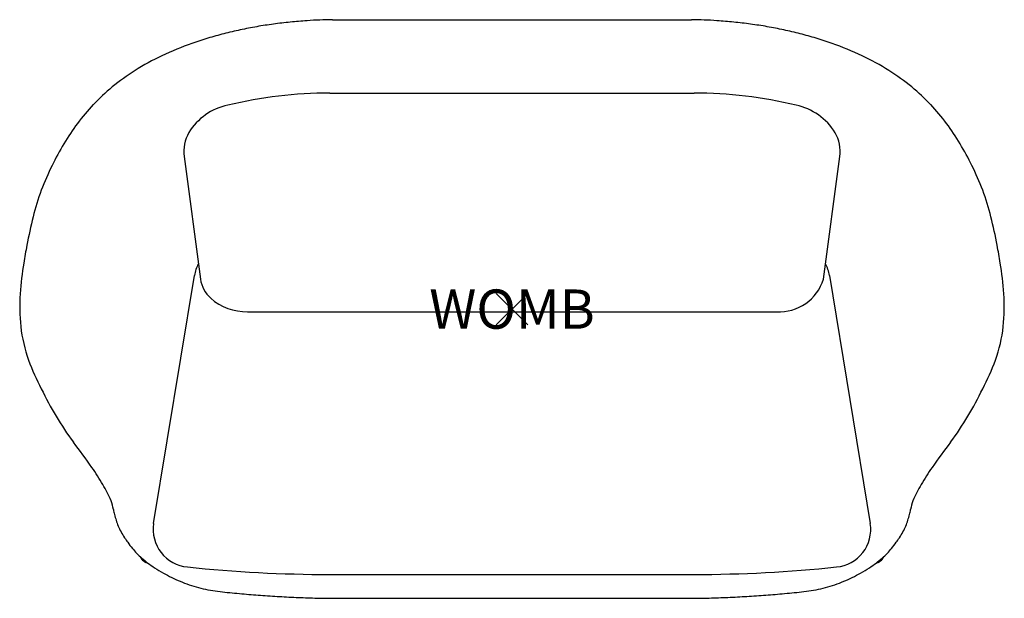
# Model space of a CAD drawing. Units: inches. Extents: x -31.3 to 31.3, y -18.4 to 18.4.
import ezdxf
from ezdxf.enums import TextEntityAlignment as Align

# ---------------------------------------------------------------- set-up
doc = ezdxf.new("R2010")
doc.units = ezdxf.units.IN
doc.header["$MEASUREMENT"] = 0
doc.header["$PDMODE"] = 3
doc.header["$PDSIZE"] = 1
doc.layers.add('AFUFU-2D-CH', color=2, linetype='Continuous')
doc.layers.add('AFUFU-2D-CH-TX', color=2, linetype='Continuous')
doc.styles.get("Standard").update_dxf_attribs({"font": 'arial.ttf'})

msp = doc.modelspace()

# ---------------------------------------------------------------- linework, layer by layer
at = {"layer": 'AFUFU-2D-CH'}
for p, q in [((-11.434, 18.436), (11.43, 18.436)), ((-11.597, 13.76), (11.588, 13.76)), ((-20.872, 9.72), (-19.837, 1.918)), ((19.827, 1.918), (20.863, 9.72)), ((-22.813, -13.662), (-20.218, 2.147)), ((20.208, 2.147), (22.803, -13.662)), ((-16.844, -0.166), (16.835, -0.166)), ((-11.597, -16.901), (11.588, -16.901)), ((-11.488, -18.42), (11.485, -18.42))]:
    msp.add_line(p, q, dxfattribs=at)
for centre, radius, start, end in [((-10.954, -13.128), 31.566, 95.75011, 97.70208), ((-10.852, -14.074), 32.518, 93.86757, 95.76251), ((-11.007, -11.653), 30.092, 90.81183, 93.88354), ((11.004, -11.653), 30.092, 86.11646, 89.18817), ((10.849, -14.074), 32.518, 84.23749, 86.13243), ((10.951, -13.128), 31.566, 82.29792, 84.24989), ((-11.84, -7.734), 26.097, 102.07939, 104.43086), ((-11.615, -8.774), 27.162, 99.81905, 102.08418), ((-11.25, -10.921), 29.339, 97.70719, 99.80661), ((11.247, -10.921), 29.339, 80.19339, 82.29281), ((11.612, -8.774), 27.162, 77.91582, 80.18095), ((11.837, -7.734), 26.097, 75.56914, 77.92061), ((-13.615, -2.181), 20.264, 109.48727, 115.32779), ((-12.57, -5.096), 23.36, 106.92446, 109.518), ((-12.221, -6.262), 24.577, 104.42553, 106.91067), ((12.218, -6.262), 24.577, 73.08933, 75.57447), ((12.567, -5.096), 23.36, 70.482, 73.07554), ((13.611, -2.181), 20.264, 64.67221, 70.51273), ((-15.111, 1.014), 16.736, 115.37823, 122.05988), ((15.107, 1.014), 16.736, 57.94012, 64.62177), ((-16.438, 3.172), 14.202, 122.14324, 129.3865), ((16.434, 3.172), 14.202, 50.6135, 57.85676), ((-17.172, 4.084), 13.031, 129.4367, 136.69374), ((17.169, 4.084), 13.031, 43.30626, 50.5633), ((-11.597, -13.888), 27.647, 90, 103.58636), ((11.588, -13.888), 27.647, 76.41364, 90), ((-16.767, 3.708), 13.584, 136.70889, 143.31383), ((-17.315, 9.238), 3.828, 101.71529, 148.39197), ((17.306, 9.24), 3.825, 31.50621, 78.29413), ((16.764, 3.708), 13.584, 36.68617, 43.29111), ((-15.277, 2.601), 15.441, 143.32575, 149.07896), ((15.273, 2.601), 15.441, 30.92104, 36.67425), ((-18.426, 10.033), 2.467, 150.5986, 187.29354), ((18.417, 10.033), 2.466, 352.70277, 29.28022), ((-12.654, 1.033), 18.497, 149.08626, 154.00192), ((12.65, 1.033), 18.497, 25.99808, 30.91374), ((-11.556, 0.438), 19.744, 153.84594, 158.7999), ((11.553, 0.438), 19.744, 21.2001, 26.15406), ((-13.635, 1.682), 17.361, 160.14674, 166.03071), ((13.632, 1.682), 17.361, 13.96929, 19.85326), ((-0.646, -1.699), 30.782, 165.7599, 169.19853), ((0.643, -1.699), 30.782, 10.80147, 14.2401), ((-3.217, -1.217), 28.167, 169.18275, 171.52356), ((3.213, -1.217), 28.167, 8.47644, 10.81725), ((-11.725, -0.37), 19.631, 170.30647, 176.04929), ((-17.886, 1.764), 2.363, 151.63332, 170.66101), ((17.876, 1.764), 2.363, 9.33899, 28.36668), ((11.722, -0.37), 19.631, 3.95071, 9.69353), ((-17.777, 2.232), 2.083, 188.67014, 227.75698), ((17.005, 2.779), 2.95, 266.68624, 343.03465), ((-19.493, 0.16), 11.845, 176.01861, 186.12302), ((-16.912, 3.256), 3.423, 228.55889, 271.13691), ((19.489, 0.16), 11.845, 353.87698, 3.98139), ((-21.716, -0.047), 9.612, 186.31112, 199.51178), ((21.713, -0.047), 9.612, 340.48822, 353.68888), ((-14.574, 2.914), 17.338, 200.85088, 207.43369), ((14.571, 2.914), 17.338, 332.56631, 339.14912), ((-8.319, 5.485), 24.082, 206.00586, 210.73954), ((8.315, 5.485), 24.082, 329.26046, 333.99414), ((-10.683, 4.147), 21.366, 210.89591, 216.22705), ((10.679, 4.147), 21.366, 323.77295, 329.10409), ((-93.501, -57.969), 82.159, 35.65083, 37.0383), ((93.497, -57.969), 82.159, 142.9617, 144.34917), ((-40.119, -19.091), 16.129, 31.66322, 33.95152), ((-96.626, -54.39), 82.756, 31.48206, 31.92776), ((96.623, -54.39), 82.756, 148.07224, 148.51794), ((40.115, -19.091), 16.129, 146.04848, 148.33678), ((-33.19, -15.513), 8.355, 27.36941, 31.30396), ((33.187, -15.513), 8.355, 148.69604, 152.63059), ((-31.387, -14.648), 6.355, 22.62128, 27.92001), ((31.383, -14.648), 6.355, 152.07999, 157.37872), ((-29.782, -13.615), 4.489, 10.96078, 18.32295), ((29.779, -13.615), 4.489, 161.67705, 169.03922), ((-18.133, -11.286), 7.39, 191.51558, 194.0853), ((-19.422, -11.643), 6.054, 193.77584, 197.35773), ((19.418, -11.643), 6.054, 342.64227, 346.22416), ((18.13, -11.286), 7.39, 345.9147, 348.48442), ((-21.085, -12.158), 4.313, 197.41041, 202.58707), ((-20.446, -14.036), 2.396, 171.02122, 264.70076), ((20.435, -14.035), 2.398, 275.32935, 8.94867), ((21.081, -12.158), 4.313, 337.41293, 342.58959), ((-21.32, -12.239), 4.065, 202.81464, 208.60156), ((-20.413, -11.736), 5.102, 208.68702, 213.62225), ((20.41, -11.736), 5.102, 326.37775, 331.31298), ((21.316, -12.239), 4.065, 331.39844, 337.18536), ((32.785, 24.582), 69.514, 214.26946, 214.56131), ((-18.147, -10.334), 7.765, 215.58971, 219.17653), ((18.143, -10.334), 7.765, 320.82347, 324.41029), ((-32.789, 24.582), 69.514, 325.43869, 325.73054), ((-20.375, -12.168), 4.879, 219.00831, 228.96955), ((20.371, -12.168), 4.879, 311.03045, 320.99169), ((-22.956, -15.433), 0.786, 205.21975, 256.15277), ((-18.689, -10.209), 7.464, 229.07737, 237.05817), ((18.685, -10.209), 7.464, 302.94183, 310.92263), ((22.953, -15.433), 0.786, 283.84723, 334.78025), ((-19.636, -11.937), 5.501, 235.54968, 242.36845), ((-17.496, -8.696), 9.372, 239.965, 247.22977), ((-11.597, 69.274), 86.175, 263.95832, 270), ((11.588, 69.274), 86.175, 270, 276.04168), ((17.492, -8.696), 9.372, 292.77023, 300.035), ((19.632, -11.937), 5.501, 297.63155, 304.45032), ((-17.681, -9.162), 8.871, 247.16758, 255.10312), ((17.677, -9.162), 8.871, 284.89688, 292.83242), ((-17.535, -8.51), 9.538, 255.26217, 262.74168), ((-14.095, 20.586), 38.837, 263.13128, 264.96082), ((-9.859, 64.456), 82.91, 264.70737, 265.53999), ((9.855, 64.456), 82.91, 274.46001, 275.29263), ((14.092, 20.586), 38.837, 275.03918, 276.86872), ((17.531, -8.51), 9.538, 277.25832, 284.73783), ((-10.286, 58.997), 77.435, 265.54116, 266.43312), ((-10.529, 55.074), 73.504, 266.43189, 267.37185), ((-10.771, 49.755), 68.179, 267.37048, 268.38403), ((-10.882, 45.885), 64.308, 268.38521, 269.45986), ((10.879, 45.885), 64.308, 270.54014, 271.61479), ((10.768, 49.755), 68.179, 271.61597, 272.62952), ((10.525, 55.074), 73.504, 272.62815, 273.56811), ((10.283, 58.997), 77.435, 273.56688, 274.45884)]:
    msp.add_arc(centre, radius, start, end, dxfattribs=at)
msp.add_point((0, 0), dxfattribs=at)

# ---------------------------------------------------------------- texts
at = {"layer": 'AFUFU-2D-CH-TX'}
msp.add_text('WOMB', height=2.5, dxfattribs=at).set_placement((0, 0), align=Align.MIDDLE_CENTER)

doc.saveas('drawing.dxf')
